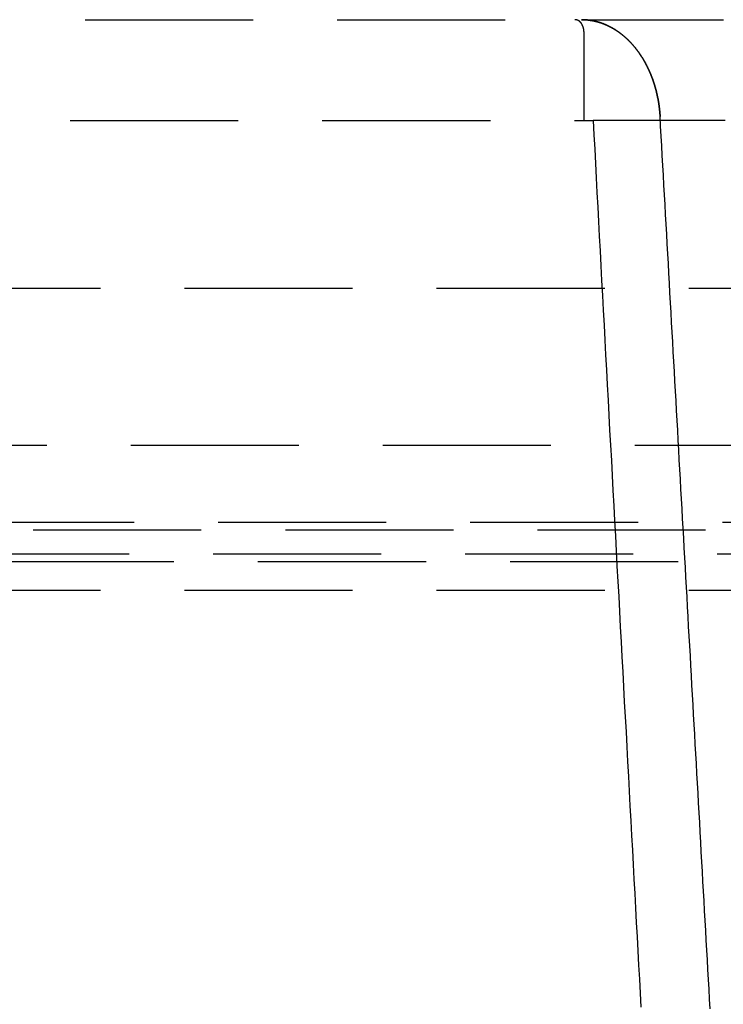
# Model space of a CAD drawing. Extents: x -165 to 665, y -415 to 1045.
# Drawn here: x 21 to 32, y 488 to 503 of the extents above; entities that cross this region are included whole.
import ezdxf

# ---------------------------------------------------------------- set-up
doc = ezdxf.new("R2010")
doc.units = 0
doc.header["$LTSCALE"] = 20
doc.linetypes.add('HIDDEN2', pattern=[0.1875, 0.125, -0.0625])
doc.layers.get('0').update_dxf_attribs({"color": 254, "linetype": 'CONTINUOUS'})
doc.layers.add('HILF', color=2, linetype='CONTINUOUS')

# ---------------------------------------------------------------- blocks, each defined once
blk = doc.blocks.new('A$C70B3A370')
at = {"color": 1, "linetype": 'HIDDEN2', "extrusion": (0, 1, -2e-16)}
for p, q in [((18.271, 253), (29.407, 253)), ((29.444, 251.5), (29.443, 252.807)), ((18.05, 251.5), (29.579, 251.5)), ((71, 249), (-71, 249)), ((-74.8, 246.674), (74.8, 246.674)), ((-74.8, 246.674), (74.8, 246.674)), ((-73.5, 245.526), (73.5, 245.526)), ((-72.5, 245.411), (72.5, 245.411)), ((-77.325, 245.053), (77.325, 245.053)), ((-77.325, 245.053), (77.325, 245.053)), ((-69.157, 244.941), (69.157, 244.941)), ((-66.5, 244.515), (66.5, 244.515))]:
    blk.add_line(p, q, dxfattribs=at)
at = {"color": 1}
for points in [[(29.443, 252.807, 0), (29.443, 252.808, 0), (29.443, 252.809, 0), (29.443, 252.81, 0), (29.443, 252.811, 0), (29.443, 252.812, 0), (29.443, 252.813, 0), (29.443, 252.814, 0), (29.443, 252.815, 0), (29.443, 252.816, 0), (29.443, 252.817, 0), (29.443, 252.818, 0), (29.443, 252.819, 0), (29.443, 252.82, 0), (29.443, 252.821, 0), (29.443, 252.821, 0), (29.443, 252.822, 0), (29.442, 252.823, 0), (29.442, 252.824, 0), (29.442, 252.825, 0), (29.442, 252.826, 0), (29.442, 252.827, 0), (29.442, 252.828, 0), (29.442, 252.829, 0), (29.442, 252.83, 0), (29.442, 252.831, 0), (29.442, 252.832, 0), (29.442, 252.833, 0), (29.442, 252.834, 0), (29.442, 252.835, 0), (29.442, 252.836, 0), (29.441, 252.837, 0), (29.441, 252.838, 0), (29.441, 252.839, 0), (29.441, 252.84, 0), (29.441, 252.84, 0), (29.441, 252.841, 0), (29.441, 252.842, 0), (29.441, 252.843, 0), (29.441, 252.844, 0), (29.44, 252.845, 0), (29.44, 252.846, 0), (29.44, 252.847, 0), (29.44, 252.848, 0), (29.44, 252.849, 0), (29.44, 252.85, 0), (29.44, 252.851, 0), (29.439, 252.852, 0), (29.439, 252.853, 0), (29.439, 252.854, 0), (29.439, 252.854, 0), (29.439, 252.855, 0), (29.439, 252.856, 0), (29.439, 252.857, 0), (29.438, 252.858, 0), (29.438, 252.859, 0), (29.438, 252.86, 0), (29.438, 252.861, 0), (29.438, 252.862, 0), (29.437, 252.863, 0), (29.437, 252.864, 0), (29.437, 252.865, 0), (29.437, 252.866, 0), (29.437, 252.866, 0), (29.436, 252.867, 0), (29.436, 252.868, 0), (29.436, 252.869, 0), (29.436, 252.87, 0), (29.436, 252.871, 0), (29.435, 252.872, 0), (29.435, 252.873, 0), (29.435, 252.874, 0), (29.435, 252.875, 0), (29.434, 252.875, 0), (29.434, 252.876, 0), (29.434, 252.877, 0), (29.434, 252.878, 0), (29.433, 252.879, 0), (29.433, 252.88, 0), (29.433, 252.881, 0), (29.433, 252.882, 0), (29.433, 252.883, 0), (29.432, 252.883, 0), (29.432, 252.884, 0), (29.432, 252.885, 0), (29.431, 252.886, 0), (29.431, 252.887, 0), (29.431, 252.888, 0), (29.431, 252.889, 0), (29.43, 252.889, 0), (29.43, 252.89, 0), (29.43, 252.891, 0), (29.43, 252.892, 0), (29.429, 252.893, 0), (29.429, 252.894, 0), (29.429, 252.895, 0), (29.428, 252.895, 0), (29.428, 252.896, 0), (29.428, 252.897, 0), (29.427, 252.898, 0), (29.427, 252.899, 0), (29.427, 252.9, 0), (29.427, 252.9, 0), (29.426, 252.901, 0), (29.426, 252.902, 0), (29.425, 252.903, 0), (29.425, 252.904, 0), (29.425, 252.905, 0), (29.424, 252.905, 0), (29.424, 252.906, 0), (29.424, 252.907, 0), (29.424, 252.908, 0), (29.423, 252.909, 0), (29.423, 252.909, 0), (29.422, 252.91, 0), (29.422, 252.911, 0), (29.422, 252.912, 0), (29.421, 252.913, 0), (29.421, 252.913, 0), (29.421, 252.914, 0), (29.42, 252.915, 0), (29.42, 252.916, 0), (29.42, 252.917, 0), (29.419, 252.917, 0), (29.419, 252.918, 0), (29.419, 252.919, 0), (29.418, 252.92, 0), (29.418, 252.92, 0), (29.417, 252.921, 0), (29.417, 252.922, 0), (29.417, 252.923, 0), (29.416, 252.924, 0), (29.416, 252.924, 0), (29.415, 252.925, 0), (29.415, 252.926, 0), (29.415, 252.927, 0), (29.414, 252.927, 0), (29.414, 252.928, 0), (29.413, 252.929, 0), (29.413, 252.929, 0), (29.413, 252.93, 0), (29.412, 252.931, 0), (29.412, 252.932, 0), (29.411, 252.932, 0), (29.411, 252.933, 0), (29.41, 252.934, 0), (29.41, 252.935, 0), (29.41, 252.935, 0), (29.409, 252.936, 0), (29.409, 252.937, 0), (29.408, 252.937, 0), (29.408, 252.938, 0), (29.407, 252.939, 0), (29.407, 252.939, 0), (29.406, 252.94, 0), (29.406, 252.941, 0), (29.405, 252.942, 0), (29.405, 252.942, 0), (29.404, 252.943, 0), (29.404, 252.944, 0), (29.404, 252.944, 0), (29.403, 252.945, 0), (29.403, 252.946, 0), (29.402, 252.946, 0), (29.402, 252.947, 0), (29.401, 252.948, 0), (29.401, 252.948, 0), (29.4, 252.949, 0), (29.4, 252.949, 0), (29.399, 252.95, 0), (29.399, 252.951, 0), (29.398, 252.951, 0), (29.398, 252.952, 0), (29.397, 252.953, 0), (29.397, 252.953, 0), (29.396, 252.954, 0), (29.396, 252.954, 0), (29.395, 252.955, 0), (29.395, 252.956, 0), (29.394, 252.956, 0), (29.394, 252.957, 0), (29.393, 252.957, 0), (29.393, 252.958, 0), (29.392, 252.959, 0), (29.392, 252.959, 0), (29.391, 252.96, 0), (29.391, 252.96, 0), (29.39, 252.961, 0), (29.39, 252.962, 0), (29.389, 252.962, 0), (29.389, 252.963, 0), (29.388, 252.963, 0), (29.387, 252.964, 0), (29.387, 252.964, 0), (29.386, 252.965, 0), (29.386, 252.965, 0), (29.385, 252.966, 0), (29.385, 252.966, 0), (29.384, 252.967, 0), (29.384, 252.968, 0), (29.383, 252.968, 0), (29.383, 252.969, 0), (29.382, 252.969, 0), (29.381, 252.97, 0), (29.381, 252.97, 0), (29.38, 252.971, 0), (29.38, 252.971, 0), (29.379, 252.972, 0), (29.379, 252.972, 0), (29.378, 252.973, 0), (29.378, 252.973, 0), (29.377, 252.974, 0), (29.376, 252.974, 0), (29.376, 252.975, 0), (29.375, 252.975, 0), (29.375, 252.975, 0), (29.374, 252.976, 0), (29.373, 252.976, 0), (29.373, 252.977, 0), (29.372, 252.977, 0), (29.372, 252.978, 0), (29.371, 252.978, 0), (29.371, 252.979, 0), (29.37, 252.979, 0), (29.369, 252.979, 0), (29.369, 252.98, 0), (29.368, 252.98, 0), (29.368, 252.981, 0), (29.367, 252.981, 0), (29.366, 252.982, 0), (29.366, 252.982, 0), (29.365, 252.982, 0), (29.365, 252.983, 0), (29.364, 252.983, 0), (29.363, 252.983, 0), (29.363, 252.984, 0), (29.362, 252.984, 0), (29.362, 252.985, 0), (29.361, 252.985, 0), (29.36, 252.985, 0), (29.36, 252.986, 0), (29.359, 252.986, 0), (29.358, 252.986, 0), (29.358, 252.987, 0), (29.357, 252.987, 0), (29.357, 252.987, 0), (29.356, 252.988, 0), (29.355, 252.988, 0), (29.355, 252.988, 0), (29.354, 252.989, 0), (29.354, 252.989, 0), (29.353, 252.989, 0), (29.352, 252.99, 0), (29.352, 252.99, 0), (29.351, 252.99, 0), (29.35, 252.991, 0), (29.35, 252.991, 0), (29.349, 252.991, 0), (29.349, 252.991, 0), (29.348, 252.992, 0), (29.347, 252.992, 0), (29.346, 252.992, 0), (29.346, 252.993, 0), (29.345, 252.993, 0), (29.345, 252.993, 0), (29.344, 252.993, 0), (29.343, 252.994, 0), (29.343, 252.994, 0), (29.342, 252.994, 0), (29.341, 252.994, 0), (29.341, 252.994, 0), (29.34, 252.995, 0), (29.339, 252.995, 0), (29.339, 252.995, 0), (29.338, 252.995, 0), (29.337, 252.996, 0), (29.337, 252.996, 0), (29.336, 252.996, 0), (29.335, 252.996, 0), (29.335, 252.996, 0), (29.334, 252.996, 0), (29.334, 252.997, 0), (29.333, 252.997, 0), (29.332, 252.997, 0), (29.332, 252.997, 0), (29.331, 252.997, 0), (29.33, 252.997, 0), (29.33, 252.998, 0), (29.329, 252.998, 0), (29.328, 252.998, 0), (29.328, 252.998, 0), (29.327, 252.998, 0), (29.326, 252.998, 0), (29.326, 252.998, 0), (29.325, 252.999, 0), (29.324, 252.999, 0), (29.324, 252.999, 0), (29.323, 252.999, 0), (29.322, 252.999, 0), (29.322, 252.999, 0), (29.321, 252.999, 0), (29.32, 252.999, 0), (29.32, 252.999, 0), (29.319, 252.999, 0), (29.318, 252.999, 0), (29.318, 253, 0), (29.317, 253, 0), (29.316, 253, 0), (29.316, 253, 0), (29.315, 253, 0), (29.314, 253, 0), (29.314, 253, 0), (29.313, 253, 0), (29.312, 253, 0), (29.312, 253, 0), (29.311, 253, 0), (29.31, 253, 0), (29.31, 253, 0), (29.309, 253, 0), (29.308, 253, 0)], [(29.443, 253, 0), (29.443, 253, 0), (29.442, 253, 0), (29.442, 253, 0), (29.442, 253, 0), (29.442, 253, 0), (29.441, 253, 0), (29.441, 253, 0), (29.441, 253, 0), (29.44, 253, 0), (29.44, 253, 0), (29.44, 253, 0), (29.439, 253, 0), (29.439, 253, 0), (29.439, 253, 0), (29.439, 253, 0), (29.438, 253, 0), (29.438, 253, 0), (29.438, 253, 0), (29.438, 253, 0), (29.437, 253, 0), (29.437, 253, 0), (29.437, 253, 0), (29.436, 253, 0), (29.436, 253, 0), (29.436, 253, 0), (29.436, 253, 0), (29.435, 253, 0), (29.435, 253, 0), (29.435, 253, 0), (29.434, 253, 0), (29.434, 253, 0), (29.434, 253, 0), (29.433, 253, 0), (29.433, 253, 0), (29.433, 253, 0), (29.433, 253, 0), (29.432, 253, 0), (29.432, 253, 0), (29.432, 253, 0), (29.431, 253, 0), (29.431, 253, 0), (29.431, 253, 0), (29.431, 253, 0), (29.43, 253, 0), (29.43, 253, 0), (29.43, 253, 0), (29.43, 253, 0), (29.429, 253, 0), (29.429, 253, 0), (29.429, 253, 0), (29.428, 253, 0), (29.428, 253, 0), (29.428, 253, 0), (29.427, 253, 0), (29.427, 253, 0), (29.427, 253, 0), (29.427, 253, 0), (29.426, 253, 0), (29.426, 253, 0), (29.426, 253, 0), (29.425, 253, 0), (29.425, 253, 0), (29.425, 253, 0), (29.425, 253, 0), (29.424, 253, 0), (29.424, 253, 0), (29.424, 253, 0), (29.423, 253, 0), (29.423, 253, 0), (29.423, 253, 0), (29.423, 253, 0), (29.422, 253, 0), (29.422, 253, 0), (29.422, 253, 0), (29.421, 253, 0), (29.421, 253, 0), (29.421, 253, 0), (29.421, 253, 0), (29.42, 253, 0), (29.42, 253, 0), (29.42, 253, 0), (29.419, 253, 0), (29.419, 253, 0), (29.419, 253, 0), (29.419, 253, 0), (29.418, 253, 0), (29.418, 253, 0), (29.418, 253, 0), (29.417, 253, 0), (29.417, 253, 0), (29.417, 253, 0), (29.417, 253, 0), (29.416, 253, 0), (29.416, 253, 0), (29.416, 253, 0), (29.415, 253, 0), (29.415, 253, 0), (29.415, 253, 0), (29.415, 253, 0), (29.414, 253, 0), (29.414, 253, 0), (29.414, 253, 0), (29.413, 253, 0), (29.413, 253, 0), (29.413, 253, 0), (29.413, 253, 0), (29.412, 253, 0), (29.412, 253, 0), (29.412, 253, 0), (29.411, 253, 0), (29.411, 253, 0), (29.411, 253, 0), (29.411, 253, 0), (29.41, 253, 0), (29.41, 253, 0), (29.41, 253, 0), (29.409, 253, 0), (29.409, 253, 0), (29.409, 253, 0), (29.409, 253, 0), (29.408, 253, 0), (29.408, 253, 0), (29.408, 253, 0), (29.407, 253, 0), (29.407, 253, 0), (29.407, 253, 0), (29.407, 253, 0)], [(30.574, 251.561, 0), (30.574, 251.566, 0), (30.574, 251.571, 0), (30.573, 251.576, 0), (30.573, 251.581, 0), (30.573, 251.586, 0), (30.573, 251.591, 0), (30.572, 251.596, 0), (30.572, 251.601, 0), (30.571, 251.606, 0), (30.571, 251.611, 0), (30.571, 251.616, 0), (30.57, 251.621, 0), (30.57, 251.626, 0), (30.569, 251.63, 0), (30.569, 251.635, 0), (30.568, 251.64, 0), (30.568, 251.645, 0), (30.567, 251.65, 0), (30.567, 251.655, 0), (30.566, 251.66, 0), (30.566, 251.665, 0), (30.565, 251.67, 0), (30.565, 251.675, 0), (30.564, 251.68, 0), (30.564, 251.685, 0), (30.563, 251.689, 0), (30.562, 251.694, 0), (30.562, 251.699, 0), (30.561, 251.704, 0), (30.561, 251.709, 0), (30.56, 251.714, 0), (30.559, 251.719, 0), (30.559, 251.724, 0), (30.558, 251.729, 0), (30.557, 251.734, 0), (30.557, 251.738, 0), (30.556, 251.743, 0), (30.555, 251.748, 0), (30.554, 251.753, 0), (30.554, 251.758, 0), (30.553, 251.763, 0), (30.552, 251.768, 0), (30.551, 251.773, 0), (30.55, 251.777, 0), (30.55, 251.782, 0), (30.549, 251.787, 0), (30.548, 251.792, 0), (30.547, 251.797, 0), (30.546, 251.802, 0), (30.546, 251.807, 0), (30.545, 251.811, 0), (30.544, 251.816, 0), (30.543, 251.821, 0), (30.542, 251.826, 0), (30.541, 251.831, 0), (30.54, 251.836, 0), (30.539, 251.84, 0), (30.538, 251.845, 0), (30.537, 251.85, 0), (30.536, 251.855, 0), (30.535, 251.86, 0), (30.534, 251.865, 0), (30.533, 251.869, 0), (30.532, 251.874, 0), (30.531, 251.879, 0), (30.53, 251.884, 0), (30.529, 251.889, 0), (30.528, 251.893, 0), (30.527, 251.898, 0), (30.526, 251.903, 0), (30.524, 251.908, 0), (30.523, 251.912, 0), (30.522, 251.917, 0), (30.521, 251.922, 0), (30.52, 251.927, 0), (30.519, 251.931, 0), (30.517, 251.936, 0), (30.516, 251.941, 0), (30.515, 251.946, 0), (30.514, 251.95, 0), (30.513, 251.955, 0), (30.511, 251.96, 0), (30.51, 251.965, 0), (30.509, 251.969, 0), (30.508, 251.974, 0), (30.506, 251.979, 0), (30.505, 251.983, 0), (30.504, 251.988, 0), (30.502, 251.993, 0), (30.501, 251.997, 0), (30.5, 252.002, 0), (30.498, 252.007, 0), (30.497, 252.012, 0), (30.495, 252.016, 0), (30.494, 252.021, 0), (30.493, 252.025, 0), (30.491, 252.03, 0), (30.49, 252.035, 0), (30.488, 252.039, 0), (30.487, 252.044, 0), (30.485, 252.049, 0), (30.484, 252.053, 0), (30.482, 252.058, 0), (30.481, 252.063, 0), (30.479, 252.067, 0), (30.478, 252.072, 0), (30.476, 252.076, 0), (30.475, 252.081, 0), (30.473, 252.085, 0), (30.472, 252.09, 0), (30.47, 252.095, 0), (30.468, 252.099, 0), (30.467, 252.104, 0), (30.465, 252.108, 0), (30.464, 252.113, 0), (30.462, 252.117, 0), (30.46, 252.122, 0), (30.459, 252.126, 0), (30.457, 252.131, 0), (30.455, 252.135, 0), (30.453, 252.14, 0), (30.452, 252.144, 0), (30.45, 252.149, 0), (30.448, 252.153, 0), (30.447, 252.158, 0), (30.445, 252.162, 0), (30.443, 252.167, 0), (30.441, 252.171, 0), (30.44, 252.176, 0), (30.438, 252.18, 0), (30.436, 252.185, 0), (30.434, 252.189, 0), (30.432, 252.194, 0), (30.43, 252.198, 0), (30.429, 252.202, 0), (30.427, 252.207, 0), (30.425, 252.211, 0), (30.423, 252.216, 0), (30.421, 252.22, 0), (30.419, 252.224, 0), (30.417, 252.229, 0), (30.415, 252.233, 0), (30.413, 252.237, 0), (30.411, 252.242, 0), (30.41, 252.246, 0), (30.407, 252.25, 0), (30.405, 252.255, 0), (30.404, 252.259, 0), (30.401, 252.263, 0), (30.399, 252.268, 0), (30.397, 252.272, 0), (30.395, 252.276, 0), (30.393, 252.281, 0), (30.391, 252.285, 0), (30.389, 252.289, 0), (30.387, 252.293, 0), (30.385, 252.298, 0), (30.383, 252.302, 0), (30.381, 252.306, 0), (30.379, 252.31, 0), (30.377, 252.314, 0), (30.374, 252.319, 0), (30.372, 252.323, 0), (30.37, 252.327, 0), (30.368, 252.331, 0), (30.366, 252.335, 0), (30.363, 252.339, 0), (30.361, 252.344, 0), (30.359, 252.348, 0), (30.357, 252.352, 0), (30.355, 252.356, 0), (30.352, 252.36, 0), (30.35, 252.364, 0), (30.348, 252.368, 0), (30.346, 252.372, 0), (30.343, 252.377, 0), (30.341, 252.381, 0), (30.339, 252.385, 0), (30.336, 252.389, 0), (30.334, 252.393, 0), (30.332, 252.397, 0), (30.329, 252.401, 0), (30.327, 252.405, 0), (30.325, 252.409, 0), (30.322, 252.413, 0), (30.32, 252.417, 0), (30.317, 252.421, 0), (30.315, 252.425, 0), (30.312, 252.429, 0), (30.31, 252.433, 0), (30.308, 252.437, 0), (30.305, 252.441, 0), (30.303, 252.444, 0), (30.3, 252.448, 0), (30.298, 252.452, 0), (30.295, 252.456, 0), (30.293, 252.46, 0), (30.29, 252.464, 0), (30.288, 252.468, 0), (30.285, 252.472, 0), (30.282, 252.475, 0), (30.28, 252.479, 0), (30.277, 252.483, 0), (30.275, 252.487, 0), (30.272, 252.491, 0), (30.27, 252.495, 0), (30.267, 252.498, 0), (30.264, 252.502, 0), (30.262, 252.506, 0), (30.259, 252.51, 0), (30.256, 252.513, 0), (30.254, 252.517, 0), (30.251, 252.521, 0), (30.248, 252.524, 0), (30.246, 252.528, 0), (30.243, 252.532, 0), (30.24, 252.535, 0), (30.237, 252.539, 0), (30.235, 252.543, 0), (30.232, 252.546, 0), (30.229, 252.55, 0), (30.226, 252.554, 0), (30.224, 252.557, 0), (30.221, 252.561, 0), (30.218, 252.564, 0), (30.215, 252.568, 0), (30.212, 252.572, 0), (30.21, 252.575, 0), (30.207, 252.579, 0), (30.204, 252.582, 0), (30.201, 252.586, 0), (30.198, 252.589, 0), (30.195, 252.593, 0), (30.192, 252.596, 0), (30.19, 252.6, 0), (30.187, 252.603, 0), (30.184, 252.607, 0), (30.181, 252.61, 0), (30.178, 252.613, 0), (30.175, 252.617, 0), (30.172, 252.62, 0), (30.169, 252.624, 0), (30.166, 252.627, 0), (30.163, 252.63, 0), (30.16, 252.634, 0), (30.157, 252.637, 0), (30.154, 252.64, 0), (30.151, 252.644, 0), (30.148, 252.647, 0), (30.145, 252.65, 0), (30.142, 252.654, 0), (30.139, 252.657, 0), (30.136, 252.66, 0), (30.133, 252.663, 0), (30.13, 252.667, 0), (30.127, 252.67, 0), (30.124, 252.673, 0), (30.12, 252.676, 0), (30.117, 252.679, 0), (30.114, 252.683, 0), (30.111, 252.686, 0), (30.108, 252.689, 0), (30.105, 252.692, 0), (30.102, 252.695, 0), (30.099, 252.698, 0), (30.095, 252.701, 0), (30.092, 252.704, 0), (30.089, 252.707, 0), (30.086, 252.71, 0), (30.083, 252.713, 0), (30.079, 252.717, 0), (30.076, 252.72, 0), (30.073, 252.723, 0), (30.07, 252.725, 0), (30.066, 252.728, 0), (30.063, 252.731, 0), (30.06, 252.734, 0), (30.057, 252.737, 0), (30.053, 252.74, 0), (30.05, 252.743, 0), (30.047, 252.746, 0), (30.043, 252.749, 0), (30.04, 252.752, 0), (30.037, 252.755, 0), (30.033, 252.757, 0), (30.03, 252.76, 0), (30.027, 252.763, 0), (30.023, 252.766, 0), (30.02, 252.769, 0), (30.017, 252.771, 0), (30.013, 252.774, 0), (30.01, 252.777, 0), (30.006, 252.78, 0), (30.003, 252.782, 0), (29.999, 252.785, 0), (29.996, 252.788, 0), (29.992, 252.79, 0), (29.989, 252.793, 0), (29.986, 252.796, 0), (29.982, 252.798, 0), (29.979, 252.801, 0), (29.975, 252.803, 0), (29.972, 252.806, 0), (29.968, 252.808, 0), (29.965, 252.811, 0), (29.961, 252.814, 0), (29.958, 252.816, 0), (29.954, 252.819, 0), (29.951, 252.821, 0), (29.947, 252.824, 0), (29.944, 252.826, 0), (29.94, 252.828, 0), (29.936, 252.831, 0), (29.933, 252.833, 0), (29.929, 252.836, 0), (29.926, 252.838, 0), (29.922, 252.84, 0), (29.918, 252.843, 0), (29.915, 252.845, 0), (29.911, 252.847, 0), (29.907, 252.85, 0), (29.904, 252.852, 0), (29.9, 252.854, 0), (29.897, 252.857, 0), (29.893, 252.859, 0), (29.889, 252.861, 0), (29.886, 252.863, 0), (29.882, 252.865, 0), (29.878, 252.868, 0), (29.875, 252.87, 0), (29.871, 252.872, 0), (29.867, 252.874, 0), (29.863, 252.876, 0), (29.86, 252.878, 0), (29.856, 252.88, 0), (29.852, 252.882, 0), (29.849, 252.884, 0), (29.845, 252.886, 0), (29.841, 252.888, 0), (29.837, 252.89, 0), (29.833, 252.892, 0), (29.83, 252.894, 0), (29.826, 252.896, 0), (29.822, 252.898, 0), (29.818, 252.9, 0), (29.814, 252.902, 0), (29.811, 252.904, 0), (29.807, 252.906, 0), (29.803, 252.908, 0), (29.799, 252.909, 0), (29.795, 252.911, 0), (29.791, 252.913, 0), (29.788, 252.915, 0), (29.784, 252.917, 0), (29.78, 252.918, 0), (29.776, 252.92, 0), (29.772, 252.922, 0), (29.768, 252.923, 0), (29.765, 252.925, 0), (29.761, 252.927, 0), (29.757, 252.928, 0), (29.753, 252.93, 0), (29.749, 252.932, 0), (29.745, 252.933, 0), (29.741, 252.935, 0), (29.737, 252.936, 0), (29.733, 252.938, 0), (29.729, 252.939, 0), (29.725, 252.941, 0), (29.721, 252.942, 0), (29.717, 252.944, 0), (29.713, 252.945, 0), (29.709, 252.947, 0), (29.706, 252.948, 0), (29.701, 252.949, 0), (29.698, 252.951, 0), (29.694, 252.952, 0), (29.69, 252.954, 0), (29.686, 252.955, 0), (29.682, 252.956, 0), (29.678, 252.957, 0), (29.674, 252.959, 0), (29.67, 252.96, 0), (29.666, 252.961, 0), (29.662, 252.962, 0), (29.657, 252.964, 0), (29.654, 252.965, 0), (29.649, 252.966, 0), (29.645, 252.967, 0), (29.641, 252.968, 0), (29.637, 252.969, 0), (29.633, 252.97, 0), (29.629, 252.971, 0), (29.625, 252.972, 0), (29.621, 252.973, 0), (29.617, 252.974, 0), (29.613, 252.975, 0), (29.609, 252.976, 0), (29.605, 252.977, 0), (29.601, 252.978, 0), (29.597, 252.979, 0), (29.593, 252.98, 0), (29.588, 252.981, 0), (29.584, 252.982, 0), (29.58, 252.983, 0), (29.576, 252.983, 0), (29.572, 252.984, 0), (29.568, 252.985, 0), (29.564, 252.986, 0), (29.56, 252.986, 0), (29.556, 252.987, 0), (29.552, 252.988, 0), (29.547, 252.989, 0), (29.543, 252.989, 0), (29.539, 252.99, 0), (29.535, 252.99, 0), (29.531, 252.991, 0), (29.527, 252.992, 0), (29.523, 252.992, 0), (29.519, 252.993, 0), (29.514, 252.993, 0), (29.51, 252.994, 0), (29.506, 252.994, 0), (29.502, 252.995, 0), (29.498, 252.995, 0), (29.494, 252.996, 0), (29.49, 252.996, 0), (29.485, 252.996, 0), (29.481, 252.997, 0), (29.477, 252.997, 0), (29.473, 252.997, 0), (29.469, 252.998, 0), (29.465, 252.998, 0), (29.461, 252.998, 0), (29.456, 252.999, 0), (29.452, 252.999, 0), (29.448, 252.999, 0), (29.444, 252.999, 0), (29.44, 252.999, 0), (29.436, 253, 0), (29.431, 253, 0), (29.427, 253, 0), (29.423, 253, 0), (29.419, 253, 0), (29.415, 253, 0), (29.411, 253, 0), (29.407, 253, 0)], [(29.407, 253, 0), (29.411, 253, 0), (29.415, 253, 0), (29.419, 253, 0), (29.423, 253, 0), (29.427, 253, 0), (29.431, 253, 0), (29.436, 253, 0), (29.44, 252.999, 0), (29.444, 252.999, 0), (29.448, 252.999, 0), (29.452, 252.999, 0), (29.456, 252.999, 0), (29.461, 252.998, 0), (29.465, 252.998, 0), (29.469, 252.998, 0), (29.473, 252.997, 0), (29.477, 252.997, 0), (29.481, 252.997, 0), (29.485, 252.996, 0), (29.49, 252.996, 0), (29.494, 252.996, 0), (29.498, 252.995, 0), (29.502, 252.995, 0), (29.506, 252.994, 0), (29.51, 252.994, 0), (29.515, 252.993, 0), (29.519, 252.993, 0), (29.523, 252.992, 0), (29.527, 252.992, 0), (29.531, 252.991, 0), (29.535, 252.99, 0), (29.539, 252.99, 0), (29.543, 252.989, 0), (29.547, 252.989, 0), (29.552, 252.988, 0), (29.556, 252.987, 0), (29.56, 252.986, 0), (29.564, 252.986, 0), (29.568, 252.985, 0), (29.572, 252.984, 0), (29.576, 252.983, 0), (29.58, 252.983, 0), (29.584, 252.982, 0), (29.588, 252.981, 0), (29.593, 252.98, 0), (29.597, 252.979, 0), (29.601, 252.978, 0), (29.605, 252.977, 0), (29.609, 252.976, 0), (29.613, 252.975, 0), (29.617, 252.974, 0), (29.621, 252.973, 0), (29.625, 252.972, 0), (29.629, 252.971, 0), (29.633, 252.97, 0), (29.637, 252.969, 0), (29.641, 252.968, 0), (29.645, 252.967, 0), (29.649, 252.966, 0), (29.654, 252.965, 0), (29.657, 252.964, 0), (29.662, 252.962, 0), (29.666, 252.961, 0), (29.67, 252.96, 0), (29.674, 252.959, 0), (29.678, 252.957, 0), (29.682, 252.956, 0), (29.686, 252.955, 0), (29.69, 252.954, 0), (29.694, 252.952, 0), (29.698, 252.951, 0), (29.701, 252.949, 0), (29.706, 252.948, 0), (29.709, 252.947, 0), (29.713, 252.945, 0), (29.717, 252.944, 0), (29.721, 252.942, 0), (29.725, 252.941, 0), (29.729, 252.939, 0), (29.733, 252.938, 0), (29.737, 252.936, 0), (29.741, 252.935, 0), (29.745, 252.933, 0), (29.749, 252.932, 0), (29.753, 252.93, 0), (29.757, 252.928, 0), (29.761, 252.927, 0), (29.764, 252.925, 0), (29.768, 252.923, 0), (29.772, 252.922, 0), (29.776, 252.92, 0), (29.78, 252.918, 0), (29.784, 252.917, 0), (29.788, 252.915, 0), (29.791, 252.913, 0), (29.795, 252.911, 0), (29.799, 252.909, 0), (29.803, 252.908, 0), (29.807, 252.906, 0), (29.811, 252.904, 0), (29.814, 252.902, 0), (29.818, 252.9, 0), (29.822, 252.898, 0), (29.826, 252.896, 0), (29.83, 252.894, 0), (29.833, 252.892, 0), (29.837, 252.89, 0), (29.841, 252.888, 0), (29.845, 252.886, 0), (29.848, 252.884, 0), (29.852, 252.882, 0), (29.856, 252.88, 0), (29.86, 252.878, 0), (29.863, 252.876, 0), (29.867, 252.874, 0), (29.871, 252.872, 0), (29.875, 252.87, 0), (29.878, 252.868, 0), (29.882, 252.865, 0), (29.886, 252.863, 0), (29.889, 252.861, 0), (29.893, 252.859, 0), (29.897, 252.856, 0), (29.9, 252.854, 0), (29.904, 252.852, 0), (29.907, 252.85, 0), (29.911, 252.847, 0), (29.915, 252.845, 0), (29.918, 252.843, 0), (29.922, 252.84, 0), (29.926, 252.838, 0), (29.929, 252.836, 0), (29.933, 252.833, 0), (29.936, 252.831, 0), (29.94, 252.828, 0), (29.944, 252.826, 0), (29.947, 252.824, 0), (29.951, 252.821, 0), (29.954, 252.819, 0), (29.958, 252.816, 0), (29.961, 252.814, 0), (29.965, 252.811, 0), (29.968, 252.808, 0), (29.972, 252.806, 0), (29.975, 252.803, 0), (29.979, 252.801, 0), (29.982, 252.798, 0), (29.986, 252.796, 0), (29.989, 252.793, 0), (29.992, 252.79, 0), (29.996, 252.788, 0), (29.999, 252.785, 0), (30.003, 252.782, 0), (30.006, 252.78, 0), (30.01, 252.777, 0), (30.013, 252.774, 0), (30.017, 252.771, 0), (30.02, 252.769, 0), (30.023, 252.766, 0), (30.027, 252.763, 0), (30.03, 252.76, 0), (30.033, 252.757, 0), (30.037, 252.755, 0), (30.04, 252.752, 0), (30.043, 252.749, 0), (30.047, 252.746, 0), (30.05, 252.743, 0), (30.053, 252.74, 0), (30.057, 252.737, 0), (30.06, 252.734, 0), (30.063, 252.731, 0), (30.066, 252.728, 0), (30.07, 252.725, 0), (30.073, 252.723, 0), (30.076, 252.72, 0), (30.079, 252.717, 0), (30.083, 252.713, 0), (30.086, 252.71, 0), (30.089, 252.707, 0), (30.092, 252.704, 0), (30.095, 252.701, 0), (30.099, 252.698, 0), (30.102, 252.695, 0), (30.105, 252.692, 0), (30.108, 252.689, 0), (30.111, 252.686, 0), (30.114, 252.683, 0), (30.117, 252.679, 0), (30.12, 252.676, 0), (30.124, 252.673, 0), (30.127, 252.67, 0), (30.13, 252.667, 0), (30.133, 252.663, 0), (30.136, 252.66, 0), (30.139, 252.657, 0), (30.142, 252.654, 0), (30.145, 252.65, 0), (30.148, 252.647, 0), (30.151, 252.644, 0), (30.154, 252.64, 0), (30.157, 252.637, 0), (30.16, 252.634, 0), (30.163, 252.63, 0), (30.166, 252.627, 0), (30.169, 252.624, 0), (30.172, 252.62, 0), (30.175, 252.617, 0), (30.178, 252.613, 0), (30.181, 252.61, 0), (30.184, 252.607, 0), (30.187, 252.603, 0), (30.19, 252.6, 0), (30.192, 252.596, 0), (30.195, 252.593, 0), (30.198, 252.589, 0), (30.201, 252.586, 0), (30.204, 252.582, 0), (30.207, 252.579, 0), (30.21, 252.575, 0), (30.212, 252.572, 0), (30.215, 252.568, 0), (30.218, 252.564, 0), (30.221, 252.561, 0), (30.224, 252.557, 0), (30.226, 252.554, 0), (30.229, 252.55, 0), (30.232, 252.546, 0), (30.235, 252.543, 0), (30.237, 252.539, 0), (30.24, 252.535, 0), (30.243, 252.532, 0), (30.246, 252.528, 0), (30.248, 252.524, 0), (30.251, 252.521, 0), (30.254, 252.517, 0), (30.256, 252.513, 0), (30.259, 252.51, 0), (30.262, 252.506, 0), (30.264, 252.502, 0), (30.267, 252.498, 0), (30.27, 252.495, 0), (30.272, 252.491, 0), (30.275, 252.487, 0), (30.277, 252.483, 0), (30.28, 252.479, 0), (30.282, 252.475, 0), (30.285, 252.472, 0), (30.288, 252.468, 0), (30.29, 252.464, 0), (30.293, 252.46, 0), (30.295, 252.456, 0), (30.298, 252.452, 0), (30.3, 252.448, 0), (30.303, 252.444, 0), (30.305, 252.441, 0), (30.308, 252.437, 0), (30.31, 252.433, 0), (30.312, 252.429, 0), (30.315, 252.425, 0), (30.317, 252.421, 0), (30.32, 252.417, 0), (30.322, 252.413, 0), (30.325, 252.409, 0), (30.327, 252.405, 0), (30.329, 252.401, 0), (30.332, 252.397, 0), (30.334, 252.393, 0), (30.336, 252.389, 0), (30.339, 252.385, 0), (30.341, 252.381, 0), (30.343, 252.377, 0), (30.346, 252.372, 0), (30.348, 252.368, 0), (30.35, 252.364, 0), (30.352, 252.36, 0), (30.355, 252.356, 0), (30.357, 252.352, 0), (30.359, 252.348, 0), (30.361, 252.344, 0), (30.363, 252.339, 0), (30.366, 252.335, 0), (30.368, 252.331, 0), (30.37, 252.327, 0), (30.372, 252.323, 0), (30.374, 252.319, 0), (30.377, 252.314, 0), (30.379, 252.31, 0), (30.381, 252.306, 0), (30.383, 252.302, 0), (30.385, 252.298, 0), (30.387, 252.293, 0), (30.389, 252.289, 0), (30.391, 252.285, 0), (30.393, 252.281, 0), (30.395, 252.276, 0), (30.397, 252.272, 0), (30.399, 252.268, 0), (30.401, 252.263, 0), (30.404, 252.259, 0), (30.405, 252.255, 0), (30.407, 252.25, 0), (30.41, 252.246, 0), (30.411, 252.242, 0), (30.413, 252.237, 0), (30.415, 252.233, 0), (30.417, 252.229, 0), (30.419, 252.224, 0), (30.421, 252.22, 0), (30.423, 252.216, 0), (30.425, 252.211, 0), (30.427, 252.207, 0), (30.429, 252.202, 0), (30.43, 252.198, 0), (30.432, 252.194, 0), (30.434, 252.189, 0), (30.436, 252.185, 0), (30.438, 252.18, 0), (30.44, 252.176, 0), (30.441, 252.171, 0), (30.443, 252.167, 0), (30.445, 252.162, 0), (30.447, 252.158, 0), (30.448, 252.153, 0), (30.45, 252.149, 0), (30.452, 252.144, 0), (30.453, 252.14, 0), (30.455, 252.135, 0), (30.457, 252.131, 0), (30.459, 252.126, 0), (30.46, 252.122, 0), (30.462, 252.117, 0), (30.464, 252.113, 0), (30.465, 252.108, 0), (30.467, 252.104, 0), (30.468, 252.099, 0), (30.47, 252.095, 0), (30.472, 252.09, 0), (30.473, 252.086, 0), (30.475, 252.081, 0), (30.476, 252.076, 0), (30.478, 252.072, 0), (30.479, 252.067, 0), (30.481, 252.063, 0), (30.482, 252.058, 0), (30.484, 252.053, 0), (30.485, 252.049, 0), (30.487, 252.044, 0), (30.488, 252.039, 0), (30.49, 252.035, 0), (30.491, 252.03, 0), (30.493, 252.025, 0), (30.494, 252.021, 0), (30.495, 252.016, 0), (30.497, 252.012, 0), (30.498, 252.007, 0), (30.5, 252.002, 0), (30.501, 251.997, 0), (30.502, 251.993, 0), (30.504, 251.988, 0), (30.505, 251.983, 0), (30.506, 251.979, 0), (30.508, 251.974, 0), (30.509, 251.969, 0), (30.51, 251.965, 0), (30.511, 251.96, 0), (30.513, 251.955, 0), (30.514, 251.95, 0), (30.515, 251.946, 0), (30.516, 251.941, 0), (30.517, 251.936, 0), (30.519, 251.931, 0), (30.52, 251.927, 0), (30.521, 251.922, 0), (30.522, 251.917, 0), (30.523, 251.912, 0), (30.524, 251.908, 0), (30.526, 251.903, 0), (30.527, 251.898, 0), (30.528, 251.893, 0), (30.529, 251.889, 0), (30.53, 251.884, 0), (30.531, 251.879, 0), (30.532, 251.874, 0), (30.533, 251.869, 0), (30.534, 251.865, 0), (30.535, 251.86, 0), (30.536, 251.855, 0), (30.537, 251.85, 0), (30.538, 251.845, 0), (30.539, 251.84, 0), (30.54, 251.836, 0), (30.541, 251.831, 0), (30.542, 251.826, 0), (30.543, 251.821, 0), (30.544, 251.816, 0), (30.545, 251.811, 0), (30.546, 251.807, 0), (30.546, 251.802, 0), (30.547, 251.797, 0), (30.548, 251.792, 0), (30.549, 251.787, 0), (30.55, 251.782, 0), (30.55, 251.777, 0), (30.551, 251.773, 0), (30.552, 251.768, 0), (30.553, 251.763, 0), (30.554, 251.758, 0), (30.554, 251.753, 0), (30.555, 251.748, 0), (30.556, 251.743, 0), (30.557, 251.738, 0), (30.557, 251.734, 0), (30.558, 251.729, 0), (30.559, 251.724, 0), (30.559, 251.719, 0), (30.56, 251.714, 0), (30.561, 251.709, 0), (30.561, 251.704, 0), (30.562, 251.699, 0), (30.562, 251.694, 0), (30.563, 251.689, 0), (30.564, 251.685, 0), (30.564, 251.68, 0), (30.565, 251.675, 0), (30.565, 251.67, 0), (30.566, 251.665, 0), (30.566, 251.66, 0), (30.567, 251.655, 0), (30.567, 251.65, 0), (30.568, 251.645, 0), (30.568, 251.64, 0), (30.569, 251.635, 0), (30.569, 251.63, 0), (30.57, 251.626, 0), (30.57, 251.621, 0), (30.571, 251.616, 0), (30.571, 251.611, 0), (30.571, 251.606, 0), (30.572, 251.601, 0), (30.572, 251.596, 0), (30.573, 251.591, 0), (30.573, 251.586, 0), (30.573, 251.581, 0), (30.573, 251.576, 0), (30.574, 251.571, 0), (30.574, 251.566, 0), (30.574, 251.561, 0)], [(29.443, 253, 0), (29.506, 253, 0), (29.57, 253, 0), (29.633, 253, 0), (29.696, 253, 0), (29.759, 253, 0), (29.821, 253, 0), (29.884, 253, 0), (29.946, 253, 0), (30.009, 253, 0), (30.071, 253, 0), (30.133, 253, 0), (30.195, 253, 0), (30.256, 253, 0), (30.318, 253, 0), (30.379, 253, 0), (30.44, 253, 0), (30.501, 253, 0), (30.562, 253, 0), (30.623, 253, 0), (30.684, 253, 0), (30.744, 253, 0), (30.804, 253, 0), (30.865, 253, 0), (30.925, 253, 0), (30.984, 253, 0), (31.044, 253, 0), (31.104, 253, 0), (31.163, 253, 0), (31.222, 253, 0), (31.281, 253, 0), (31.34, 253, 0), (31.399, 253, 0), (31.458, 253, 0), (31.516, 253, 0)], [(29.579, 251.5, 0), (29.59, 251.288, 0), (29.601, 251.075, 0), (29.613, 250.861, 0), (29.624, 250.646, 0), (29.635, 250.43, 0), (29.647, 250.214, 0), (29.659, 249.996, 0), (29.67, 249.778, 0), (29.682, 249.56, 0), (29.694, 249.34, 0), (29.705, 249.121, 0), (29.717, 248.9, 0), (29.729, 248.679, 0), (29.741, 248.457, 0), (29.753, 248.235, 0), (29.764, 248.013, 0), (29.776, 247.79, 0), (29.788, 247.567, 0), (29.8, 247.343, 0), (29.812, 247.119, 0), (29.824, 246.895, 0), (29.837, 246.671, 0), (29.849, 246.446, 0), (29.861, 246.221, 0), (29.873, 245.996, 0), (29.885, 245.771, 0), (29.897, 245.546, 0), (29.909, 245.321, 0), (29.921, 245.096, 0), (29.933, 244.871, 0), (29.945, 244.646, 0), (29.958, 244.421, 0), (29.97, 244.197, 0), (29.982, 243.972, 0), (29.994, 243.748, 0), (30.006, 243.524, 0), (30.018, 243.3, 0), (30.03, 243.076, 0), (30.042, 242.853, 0), (30.054, 242.631, 0), (30.067, 242.408, 0), (30.078, 242.187, 0), (30.09, 241.965, 0), (30.102, 241.744, 0), (30.114, 241.524, 0), (30.126, 241.305, 0), (30.138, 241.086, 0), (30.15, 240.867, 0), (30.162, 240.65, 0), (30.174, 240.433, 0), (30.185, 240.217, 0), (30.197, 240.001, 0), (30.209, 239.787, 0), (30.22, 239.573, 0), (30.232, 239.36, 0), (30.243, 239.149, 0), (30.255, 238.938, 0), (30.266, 238.728, 0), (30.277, 238.519, 0), (30.289, 238.311, 0)], [(31.543, 251.5, 0), (31.505, 251.5, 0), (31.467, 251.5, 0), (31.429, 251.5, 0), (31.391, 251.5, 0), (31.354, 251.5, 0), (31.316, 251.5, 0), (31.277, 251.5, 0), (31.239, 251.5, 0), (31.201, 251.5, 0), (31.163, 251.5, 0), (31.124, 251.5, 0), (31.086, 251.5, 0), (31.047, 251.5, 0), (31.009, 251.5, 0), (30.97, 251.5, 0), (30.932, 251.5, 0), (30.893, 251.5, 0), (30.854, 251.5, 0), (30.815, 251.5, 0), (30.776, 251.5, 0), (30.737, 251.5, 0), (30.698, 251.5, 0), (30.659, 251.5, 0), (30.62, 251.5, 0), (30.581, 251.5, 0), (30.541, 251.5, 0), (30.502, 251.5, 0), (30.463, 251.5, 0), (30.423, 251.5, 0), (30.384, 251.5, 0), (30.344, 251.5, 0), (30.304, 251.5, 0), (30.264, 251.5, 0), (30.224, 251.5, 0), (30.185, 251.5, 0), (30.145, 251.5, 0), (30.105, 251.5, 0), (30.065, 251.5, 0), (30.024, 251.5, 0), (29.984, 251.5, 0), (29.944, 251.5, 0), (29.904, 251.5, 0), (29.863, 251.5, 0), (29.823, 251.5, 0), (29.782, 251.5, 0), (29.742, 251.5, 0), (29.701, 251.5, 0), (29.66, 251.5, 0), (29.619, 251.5, 0), (29.579, 251.5, 0)], [(31.318, 238.288, 0), (31.31, 238.434, 0), (31.302, 238.58, 0), (31.293, 238.726, 0), (31.285, 238.871, 0), (31.277, 239.017, 0), (31.269, 239.163, 0), (31.261, 239.309, 0), (31.253, 239.455, 0), (31.244, 239.601, 0), (31.236, 239.747, 0), (31.228, 239.892, 0), (31.22, 240.038, 0), (31.212, 240.184, 0), (31.203, 240.33, 0), (31.195, 240.476, 0), (31.187, 240.622, 0), (31.179, 240.768, 0), (31.171, 240.914, 0), (31.163, 241.059, 0), (31.154, 241.205, 0), (31.146, 241.351, 0), (31.138, 241.497, 0), (31.13, 241.643, 0), (31.122, 241.789, 0), (31.114, 241.935, 0), (31.105, 242.08, 0), (31.097, 242.226, 0), (31.089, 242.372, 0), (31.081, 242.518, 0), (31.073, 242.664, 0), (31.065, 242.81, 0), (31.056, 242.956, 0), (31.048, 243.101, 0), (31.04, 243.247, 0), (31.032, 243.393, 0), (31.024, 243.539, 0), (31.016, 243.685, 0), (31.007, 243.831, 0), (30.999, 243.977, 0), (30.991, 244.122, 0), (30.983, 244.268, 0), (30.975, 244.414, 0), (30.967, 244.56, 0), (30.958, 244.706, 0), (30.95, 244.852, 0), (30.942, 244.998, 0), (30.934, 245.143, 0), (30.926, 245.289, 0), (30.918, 245.435, 0), (30.909, 245.581, 0), (30.901, 245.727, 0), (30.893, 245.873, 0), (30.885, 246.019, 0), (30.877, 246.164, 0), (30.869, 246.31, 0), (30.86, 246.456, 0), (30.852, 246.602, 0), (30.844, 246.748, 0), (30.836, 246.894, 0), (30.828, 247.04, 0), (30.82, 247.186, 0), (30.811, 247.331, 0), (30.803, 247.477, 0), (30.795, 247.623, 0), (30.787, 247.769, 0), (30.779, 247.915, 0), (30.77, 248.061, 0), (30.762, 248.207, 0), (30.754, 248.352, 0), (30.746, 248.498, 0), (30.738, 248.644, 0), (30.73, 248.79, 0), (30.721, 248.936, 0), (30.713, 249.082, 0), (30.705, 249.228, 0), (30.697, 249.373, 0), (30.689, 249.519, 0), (30.681, 249.665, 0), (30.672, 249.811, 0), (30.664, 249.957, 0), (30.656, 250.103, 0), (30.648, 250.249, 0), (30.64, 250.394, 0), (30.631, 250.54, 0), (30.623, 250.686, 0), (30.615, 250.832, 0), (30.607, 250.978, 0), (30.599, 251.124, 0), (30.591, 251.27, 0), (30.582, 251.415, 0), (30.574, 251.561, 0)]]:
    blk.add_polyline3d(points, dxfattribs=at)

msp = doc.modelspace()

# ---------------------------------------------------------------- block references
at = {"layer": 'HILF'}
msp.add_blockref('A$C70B3A370', (0, 250), dxfattribs=at)

doc.saveas('drawing.dxf')
